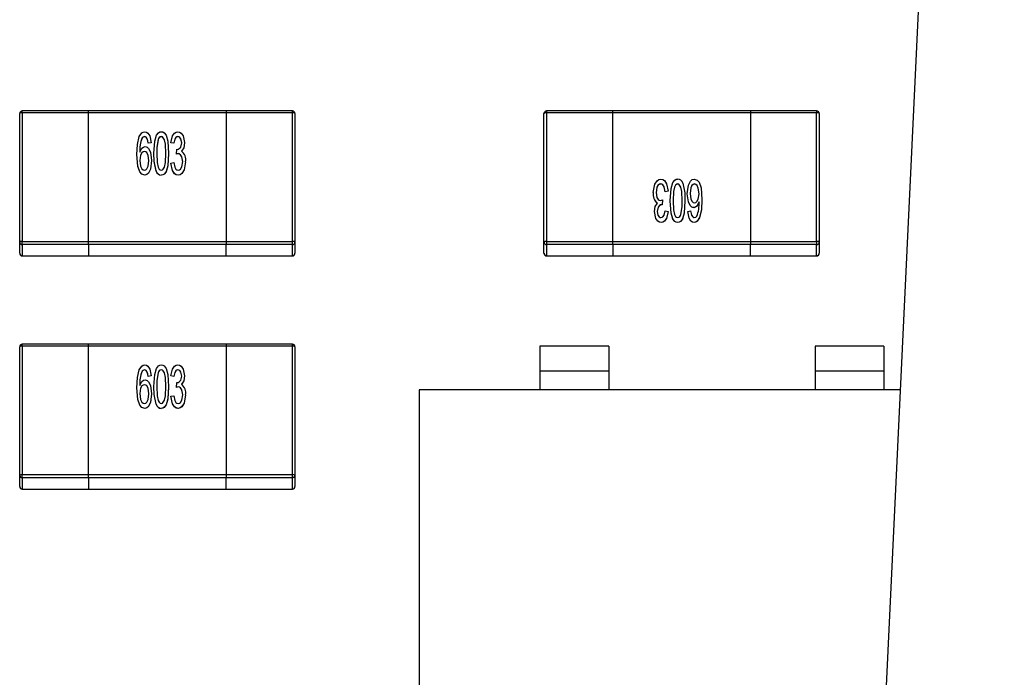
# Model space of a CAD drawing. Extents: x 7 to 838, y 5 to 589.
# Drawn here: x 316 to 322, y 333 to 337 of the extents above; entities that cross this region are included whole.
import ezdxf

# ---------------------------------------------------------------- set-up
doc = ezdxf.new("R2010")
doc.units = 0
doc.layers.get('0').update_dxf_attribs({"linetype": 'CONTINUOUS'})

msp = doc.modelspace()

# ---------------------------------------------------------------- linework, layer by layer
at = {"color": 7, "linetype": 'CONTINUOUS'}
for p, q in [((322.0713, 347.5701), (320.9905, 324.7603)), ((316.7473, 336.4046), (316.3623, 336.4046)), ((317.5473, 336.4046), (316.7473, 336.4046)), ((317.9323, 336.4046), (317.5473, 336.4046)), ((319.7953, 336.4046), (319.4103, 336.4046)), ((320.5953, 336.4046), (319.7953, 336.4046)), ((320.9803, 336.4046), (320.5953, 336.4046)), ((316.3473, 335.6425), (316.3473, 336.3896)), ((316.3623, 336.3933), (316.3623, 335.6461)), ((316.7473, 336.3933), (316.3623, 336.3933)), ((317.5473, 336.3933), (316.7473, 336.3933)), ((316.7473, 335.6461), (316.7473, 336.3933)), ((317.5473, 336.3933), (317.5473, 335.6461)), ((317.9323, 336.3933), (317.5473, 336.3933)), ((317.9323, 335.6461), (317.9323, 336.3933)), ((317.9473, 336.3896), (317.9473, 335.6425)), ((319.3953, 335.6425), (319.3953, 336.3896)), ((319.4103, 336.3933), (319.4103, 335.6461)), ((319.7953, 336.3933), (319.4103, 336.3933)), ((319.7953, 335.6461), (319.7953, 336.3933)), ((320.5953, 336.3933), (319.7953, 336.3933)), ((320.5953, 336.3933), (320.5953, 335.6461)), ((320.9803, 336.3933), (320.5953, 336.3933)), ((320.9803, 335.6461), (320.9803, 336.3933)), ((320.9953, 336.3896), (320.9953, 335.6425)), ((317.0594, 336.2478), (317.0594, 336.2473)), ((317.0738, 336.2552), (317.0738, 336.2547)), ((317.089, 336.2424), (317.089, 336.2419)), ((317.1517, 336.2381), (317.1517, 336.2376)), ((317.1704, 336.2552), (317.1704, 336.2547)), ((317.2671, 336.2552), (317.2671, 336.2547)), ((317.072, 336.1689), (317.072, 336.1684)), ((317.1112, 336.2201), (317.0948, 336.2169)), ((317.1112, 336.2196), (317.0948, 336.2164)), ((317.0948, 336.2169), (317.0948, 336.2164)), ((317.1112, 336.2201), (317.1112, 336.2196)), ((317.243, 336.2169), (317.2264, 336.2201)), ((317.2264, 336.2201), (317.2264, 336.2196)), ((317.243, 336.2164), (317.2264, 336.2196)), ((317.243, 336.2169), (317.243, 336.2164)), ((317.2586, 336.153), (317.2604, 336.1817)), ((317.3055, 336.2206), (317.3055, 336.2201)), ((317.0289, 336.1514), (317.0289, 336.1509)), ((317.1145, 336.1168), (317.1145, 336.1163)), ((317.2586, 336.153), (317.2586, 336.1525)), ((317.27, 336.1564), (317.27, 336.1559)), ((317.1407, 336.0556), (317.1407, 336.0551)), ((317.2264, 336.1018), (317.243, 336.105)), ((317.2264, 336.1018), (317.2264, 336.1014)), ((317.3121, 336.1097), (317.3121, 336.1092)), ((317.0739, 336.0316), (317.0739, 336.0311)), ((317.1705, 336.0316), (317.1705, 336.0311)), ((317.2681, 336.0316), (317.2681, 336.0311)), ((320.0741, 335.9801), (320.0741, 335.9796)), ((320.1722, 335.9801), (320.1722, 335.9796)), ((320.27, 335.9801), (320.27, 335.9796)), ((320.0305, 335.9307), (320.0305, 335.9302)), ((320.0841, 335.8874), (320.0823, 335.8587)), ((320.0841, 335.8869), (320.0823, 335.8582)), ((320.0841, 335.8874), (320.0841, 335.8869)), ((320.1162, 335.9385), (320.0997, 335.9353)), ((320.1162, 335.9381), (320.0997, 335.9349)), ((320.0997, 335.9353), (320.0997, 335.9349)), ((320.1162, 335.9385), (320.1162, 335.9381)), ((320.1294, 335.8827), (320.1294, 335.8822)), ((320.2281, 335.9236), (320.2281, 335.9231)), ((320.3137, 335.889), (320.3137, 335.8885)), ((320.0797, 335.859), (320.0797, 335.8585)), ((320.0823, 335.8587), (320.0823, 335.8582)), ((320.2661, 335.8427), (320.2661, 335.8422)), ((320.0372, 335.8198), (320.0372, 335.8193)), ((320.0997, 335.8235), (320.1162, 335.8203)), ((320.1162, 335.8203), (320.1162, 335.8198)), ((320.2314, 335.8203), (320.2479, 335.8235)), ((320.2314, 335.8203), (320.2314, 335.8198)), ((320.3, 335.7847), (320.3, 335.7843)), ((320.0761, 335.7564), (320.0761, 335.756)), ((320.1722, 335.7564), (320.1722, 335.756)), ((320.2678, 335.7564), (320.2678, 335.756)), ((316.3473, 335.5772), (316.3473, 335.6425)), ((316.3623, 335.628), (316.3623, 335.6461)), ((316.3623, 335.6461), (316.7473, 335.6461)), ((316.7473, 335.628), (316.3623, 335.628)), ((316.3623, 335.628), (316.3623, 335.5626)), ((316.7473, 335.628), (316.7473, 335.6461)), ((316.7473, 335.6461), (317.5473, 335.6461)), ((317.5473, 335.628), (316.7473, 335.628)), ((316.7473, 335.628), (316.7473, 335.5626)), ((317.5473, 335.6461), (317.5473, 335.628)), ((317.5473, 335.6461), (317.9323, 335.6461)), ((317.9323, 335.628), (317.5473, 335.628)), ((317.5473, 335.5626), (317.5473, 335.628)), ((317.9323, 335.628), (317.9323, 335.6461)), ((317.9323, 335.5626), (317.9323, 335.628)), ((317.9473, 335.6425), (317.9473, 335.5772)), ((319.3953, 335.5772), (319.3953, 335.6425)), ((319.4103, 335.6461), (319.4103, 335.628)), ((319.4103, 335.6461), (319.7953, 335.6461)), ((319.7953, 335.628), (319.4103, 335.628)), ((319.4103, 335.628), (319.4103, 335.5626)), ((319.7953, 335.628), (319.7953, 335.6461)), ((319.7953, 335.6461), (320.5953, 335.6461)), ((320.5953, 335.628), (319.7953, 335.628)), ((319.7953, 335.628), (319.7953, 335.5626)), ((320.5953, 335.6461), (320.5953, 335.628)), ((320.5953, 335.6461), (320.9803, 335.6461)), ((320.9803, 335.628), (320.5953, 335.628)), ((320.5953, 335.5626), (320.5953, 335.628)), ((320.9803, 335.6461), (320.9803, 335.628)), ((320.9803, 335.5626), (320.9803, 335.628)), ((320.9953, 335.6425), (320.9953, 335.5772)), ((316.3623, 335.5626), (316.7473, 335.5626)), ((316.3623, 335.5622), (316.7473, 335.5622)), ((316.7473, 335.5626), (317.5473, 335.5626)), ((316.7473, 335.5622), (317.5473, 335.5622)), ((317.5473, 335.5626), (317.9323, 335.5626)), ((317.5473, 335.5622), (317.9323, 335.5622)), ((319.4103, 335.5626), (319.7953, 335.5626)), ((319.4103, 335.5622), (319.7953, 335.5622)), ((319.7953, 335.5626), (320.5953, 335.5626)), ((319.7953, 335.5622), (320.5953, 335.5622)), ((320.5953, 335.5626), (320.9803, 335.5626)), ((320.5953, 335.5622), (320.9803, 335.5622)), ((316.3473, 334.287), (316.3473, 335.0341)), ((316.7473, 335.0491), (316.3623, 335.0491)), ((316.3623, 335.0378), (316.3623, 334.2906)), ((316.7473, 335.0378), (316.3623, 335.0378)), ((317.5473, 335.0491), (316.7473, 335.0491)), ((316.7473, 334.2906), (316.7473, 335.0378)), ((317.5473, 335.0378), (316.7473, 335.0378)), ((317.9323, 335.0491), (317.5473, 335.0491)), ((317.5473, 335.0378), (317.5473, 334.2906)), ((317.9323, 335.0378), (317.5473, 335.0378)), ((317.9323, 334.2906), (317.9323, 335.0378)), ((317.9473, 335.0341), (317.9473, 334.287)), ((319.7713, 335.0384), (319.3713, 335.0384)), ((319.3713, 335.0384), (319.3713, 334.8924)), ((319.7713, 335.0384), (319.7713, 334.8924)), ((321.3714, 335.0384), (320.9713, 335.0384)), ((320.9713, 335.0384), (320.9713, 334.8924)), ((321.3714, 335.0384), (321.3714, 334.8924)), ((317.0594, 334.8923), (317.0594, 334.8918)), ((317.0738, 334.8997), (317.0738, 334.8992)), ((317.089, 334.8869), (317.089, 334.8864)), ((317.1112, 334.8645), (317.0948, 334.8614)), ((317.1112, 334.8641), (317.0948, 334.8609)), ((317.0948, 334.8614), (317.0948, 334.8609)), ((317.1112, 334.8645), (317.1112, 334.8641)), ((317.1517, 334.8826), (317.1517, 334.8821)), ((317.1704, 334.8997), (317.1704, 334.8992)), ((317.243, 334.8614), (317.2264, 334.8645)), ((317.2264, 334.8645), (317.2264, 334.8641)), ((317.243, 334.8609), (317.2264, 334.8641)), ((317.243, 334.8614), (317.243, 334.8609)), ((317.2671, 334.8997), (317.2671, 334.8992)), ((317.3055, 334.8651), (317.3055, 334.8646)), ((319.7713, 334.8924), (319.3713, 334.8924)), ((319.3713, 334.8924), (319.3713, 334.7828)), ((319.7713, 334.8924), (319.7713, 334.7828)), ((321.3714, 334.8924), (320.9713, 334.8924)), ((320.9713, 334.8924), (320.9713, 334.7828)), ((321.3714, 334.8924), (321.3714, 334.7828)), ((317.0289, 334.7959), (317.0289, 334.7954)), ((317.072, 334.8134), (317.072, 334.8129)), ((317.2586, 334.7975), (317.2604, 334.8262)), ((317.2586, 334.7975), (317.2586, 334.797)), ((317.27, 334.8008), (317.27, 334.8004)), ((317.1145, 334.7613), (317.1145, 334.7608)), ((317.2264, 334.7463), (317.243, 334.7495)), ((317.2264, 334.7463), (317.2264, 334.7459)), ((317.3121, 334.7542), (317.3121, 334.7537)), ((318.6695, 334.7828), (318.6695, 333.0362)), ((321.4654, 334.7828), (318.6695, 334.7828)), ((317.1407, 334.7001), (317.1407, 334.6996)), ((317.0739, 334.676), (317.0739, 334.6756)), ((317.1705, 334.676), (317.1705, 334.6756)), ((317.2681, 334.676), (317.2681, 334.6756)), ((316.3473, 334.2217), (316.3473, 334.287)), ((316.3623, 334.2725), (316.3623, 334.2906)), ((316.3623, 334.2906), (316.7473, 334.2906)), ((316.7473, 334.2906), (317.5473, 334.2906)), ((316.7473, 334.2725), (316.7473, 334.2906)), ((317.5473, 334.2906), (317.5473, 334.2725)), ((317.5473, 334.2906), (317.9323, 334.2906)), ((317.9323, 334.2725), (317.9323, 334.2906)), ((317.9473, 334.287), (317.9473, 334.2217)), ((316.7473, 334.2725), (316.3623, 334.2725)), ((316.3623, 334.2725), (316.3623, 334.2071)), ((317.5473, 334.2725), (316.7473, 334.2725)), ((316.7473, 334.2725), (316.7473, 334.2071)), ((317.9323, 334.2725), (317.5473, 334.2725)), ((317.5473, 334.2071), (317.5473, 334.2725)), ((317.9323, 334.2071), (317.9323, 334.2725)), ((316.3623, 334.2071), (316.7473, 334.2071)), ((316.3623, 334.2067), (316.7473, 334.2067)), ((316.7473, 334.2071), (317.5473, 334.2071)), ((316.7473, 334.2067), (317.5473, 334.2067)), ((317.5473, 334.2071), (317.9323, 334.2071)), ((317.5473, 334.2067), (317.9323, 334.2067))]:
    msp.add_line(p, q, dxfattribs=at)
at = {"color": 8, "linetype": 'CONTINUOUS'}
for p, q in [((316.3623, 336.3933), (316.3623, 336.4046)), ((316.7473, 336.3933), (316.7473, 336.4046)), ((317.5473, 336.4046), (317.5473, 336.3933)), ((317.9323, 336.3933), (317.9323, 336.4046)), ((319.4103, 336.4046), (319.4103, 336.3933)), ((319.7953, 336.3933), (319.7953, 336.4046)), ((320.5953, 336.4046), (320.5953, 336.3933)), ((320.9803, 336.4046), (320.9803, 336.3933)), ((316.3623, 335.5622), (316.3623, 335.5626)), ((316.7473, 335.5622), (316.7473, 335.5626)), ((317.5473, 335.5626), (317.5473, 335.5622)), ((317.9323, 335.5622), (317.9323, 335.5626)), ((319.4103, 335.5626), (319.4103, 335.5622)), ((319.7953, 335.5622), (319.7953, 335.5626)), ((320.5953, 335.5626), (320.5953, 335.5622)), ((320.9803, 335.5626), (320.9803, 335.5622)), ((316.3623, 335.0378), (316.3623, 335.0491)), ((316.7473, 335.0378), (316.7473, 335.0491)), ((317.5473, 335.0491), (317.5473, 335.0378)), ((317.9323, 335.0378), (317.9323, 335.0491)), ((316.3623, 334.2067), (316.3623, 334.2071)), ((316.7473, 334.2067), (316.7473, 334.2071)), ((317.5473, 334.2071), (317.5473, 334.2067)), ((317.9323, 334.2067), (317.9323, 334.2071))]:
    msp.add_line(p, q, dxfattribs=at)
at = {"color": 7, "linetype": 'CONTINUOUS'}
for points in [[(317.0426, 336.2556), (317.0565, 336.2767), (317.0649, 336.2821), (317.0749, 336.2839)], [(317.0749, 336.2839), (317.0848, 336.2819), (317.093, 336.276), (317.1035, 336.259), (317.1112, 336.2201)], [(317.1277, 336.1577), (317.1325, 336.2291), (317.1428, 336.2634), (317.1536, 336.2778), (317.1615, 336.2824), (317.1705, 336.2839)], [(317.1705, 336.2839), (317.1796, 336.2824), (317.1875, 336.2778), (317.1989, 336.2638), (317.2083, 336.2292), (317.2133, 336.1577)], [(317.2264, 336.2201), (317.2359, 336.2596), (317.2476, 336.2764), (317.2563, 336.282), (317.2666, 336.2839)], [(317.2666, 336.2839), (317.2767, 336.2819), (317.2854, 336.2764), (317.2975, 336.26), (317.3055, 336.2206)], [(317.0289, 336.1514), (317.032, 336.2105), (317.0426, 336.2556)], [(317.0738, 336.2552), (317.065, 336.2524), (317.0594, 336.2478)], [(317.0738, 336.2547), (317.065, 336.2519), (317.0594, 336.2473)], [(317.089, 336.2424), (317.0823, 336.2519), (317.0783, 336.2543), (317.0738, 336.2552)], [(317.089, 336.2419), (317.0823, 336.2514), (317.0783, 336.2538), (317.0738, 336.2547)], [(317.0948, 336.2169), (317.0925, 336.2314), (317.089, 336.2424)], [(317.0948, 336.2164), (317.0925, 336.2309), (317.089, 336.2419)], [(317.1517, 336.2381), (317.145, 336.1934), (317.1441, 336.1577)], [(317.1517, 336.2376), (317.145, 336.1929), (317.1441, 336.1573)], [(317.1968, 336.1577), (317.1946, 336.2114), (317.189, 336.2376), (317.1823, 336.2493), (317.177, 336.2536), (317.1704, 336.2552)], [(317.1968, 336.1573), (317.1946, 336.2109), (317.189, 336.2371), (317.1823, 336.2488), (317.177, 336.2531), (317.1704, 336.2547)], [(317.2671, 336.2552), (317.2609, 336.2541), (317.2556, 336.2508), (317.2484, 336.2407), (317.243, 336.2169)], [(317.2671, 336.2547), (317.2609, 336.2536), (317.2556, 336.2503), (317.2484, 336.2402), (317.243, 336.2164)], [(317.289, 336.2196), (317.2846, 336.2419), (317.2779, 336.2512), (317.2729, 336.2542), (317.2671, 336.2552)], [(317.289, 336.2191), (317.2846, 336.2414), (317.2779, 336.2507), (317.2729, 336.2537), (317.2671, 336.2547)], [(317.0454, 336.1648), (317.058, 336.1883), (317.0663, 336.1949), (317.0765, 336.1977)], [(317.072, 336.1689), (317.0643, 336.167), (317.0581, 336.162), (317.0502, 336.1483), (317.0454, 336.1175)], [(317.0981, 336.1158), (317.0941, 336.1479), (317.0867, 336.1623), (317.0801, 336.1672), (317.072, 336.1689)], [(317.0765, 336.1977), (317.0882, 336.1942), (317.097, 336.1858), (317.1079, 336.1643), (317.1145, 336.1168)], [(317.2604, 336.1817), (317.2618, 336.1815), (317.2629, 336.1814)], [(317.2629, 336.1814), (317.2694, 336.1824), (317.2752, 336.1854), (317.2839, 336.1948), (317.289, 336.2196)], [(317.3055, 336.2206), (317.3008, 336.191), (317.288, 336.1712)], [(317.3055, 336.2201), (317.3008, 336.1905), (317.288, 336.1707)], [(317.0739, 336.0316), (317.0575, 336.0372), (317.0461, 336.0504), (317.0343, 336.0827), (317.0289, 336.1514)], [(317.0739, 336.0311), (317.0575, 336.0368), (317.0461, 336.0499), (317.0343, 336.0823), (317.0289, 336.1509)], [(317.072, 336.1684), (317.0643, 336.1665), (317.0581, 336.1615), (317.0502, 336.1479), (317.0454, 336.117)], [(317.0454, 336.1175), (317.0504, 336.0837), (317.0578, 336.0681), (317.0642, 336.0624), (317.0727, 336.0603)], [(317.0981, 336.1153), (317.0941, 336.1474), (317.0867, 336.1618), (317.0801, 336.1668), (317.072, 336.1684)], [(317.0727, 336.0603), (317.0809, 336.0624), (317.0872, 336.0679), (317.0942, 336.083), (317.0981, 336.1158)], [(317.1145, 336.1168), (317.1073, 336.0665), (317.0959, 336.0437), (317.0864, 336.035), (317.0739, 336.0316)], [(317.1145, 336.1163), (317.1073, 336.0661), (317.0959, 336.0432), (317.0864, 336.0346), (317.0739, 336.0311)], [(317.1407, 336.0556), (317.1294, 336.1122), (317.1277, 336.1577)], [(317.1407, 336.0551), (317.1294, 336.1117), (317.1277, 336.1572)], [(317.1441, 336.1577), (317.1464, 336.1043), (317.1521, 336.0781), (317.1588, 336.0665), (317.1639, 336.0621), (317.1705, 336.0603)], [(317.1705, 336.0603), (317.1771, 336.0621), (317.1822, 336.0665), (317.1889, 336.0782), (317.1946, 336.1043), (317.1968, 336.1577)], [(317.2133, 336.1577), (317.2084, 336.0863), (317.1983, 336.052), (317.1874, 336.0376), (317.1795, 336.0331), (317.1705, 336.0316)], [(317.2133, 336.1572), (317.2084, 336.0858), (317.1983, 336.0515), (317.1874, 336.0372), (317.1795, 336.0326), (317.1705, 336.0311)], [(317.27, 336.1564), (317.2634, 336.155), (317.2586, 336.153)], [(317.27, 336.1559), (317.2634, 336.1546), (317.2586, 336.1525)], [(317.2956, 336.11), (317.2908, 336.1383), (317.2831, 336.1505), (317.2772, 336.1548), (317.27, 336.1564)], [(317.2956, 336.1095), (317.2908, 336.1378), (317.2831, 336.1501), (317.2772, 336.1543), (317.27, 336.1559)], [(317.2681, 336.0316), (317.257, 336.0338), (317.2477, 336.0402), (317.2356, 336.0588), (317.2264, 336.1018)], [(317.2681, 336.0311), (317.257, 336.0334), (317.2477, 336.0397), (317.2356, 336.0583), (317.2264, 336.1014)], [(317.243, 336.105), (317.2486, 336.0776), (317.2555, 336.0654), (317.2616, 336.0616), (317.2686, 336.0603)], [(317.3121, 336.1097), (317.3033, 336.062), (317.2903, 336.0414), (317.2802, 336.0342), (317.2681, 336.0316)], [(317.3121, 336.1092), (317.3033, 336.0615), (317.2903, 336.0409), (317.2802, 336.0337), (317.2681, 336.0311)], [(317.2686, 336.0603), (317.2764, 336.0618), (317.2829, 336.0662), (317.2908, 336.0795), (317.2956, 336.11)], [(320.0305, 335.9307), (320.0393, 335.9784), (320.0524, 335.999), (320.0624, 336.0062), (320.0746, 336.0088)], [(320.0746, 336.0088), (320.0857, 336.0065), (320.0949, 336.0002), (320.1071, 335.9816), (320.1162, 335.9385)], [(320.1294, 335.8827), (320.1342, 335.9541), (320.1444, 335.9884), (320.1552, 336.0027), (320.1631, 336.0073), (320.1722, 336.0088)], [(320.2281, 335.9236), (320.2353, 335.9738), (320.2467, 335.9967), (320.2563, 336.0053), (320.2687, 336.0088)], [(320.2687, 336.0088), (320.2852, 336.0031), (320.2965, 335.99), (320.3083, 335.9576), (320.3137, 335.889)], [(320.0741, 335.9801), (320.0663, 335.9786), (320.0598, 335.9742), (320.0519, 335.9608), (320.0471, 335.9304)], [(320.0741, 335.9796), (320.0663, 335.9781), (320.0598, 335.9737), (320.0519, 335.9604), (320.0471, 335.9299)], [(320.0997, 335.9353), (320.0941, 335.9628), (320.0871, 335.975), (320.0811, 335.9788), (320.0741, 335.9801)], [(320.0997, 335.9349), (320.0941, 335.9623), (320.0871, 335.9745), (320.0811, 335.9783), (320.0741, 335.9796)], [(320.1722, 335.9801), (320.1656, 335.9783), (320.1604, 335.9739), (320.1538, 335.9622), (320.1481, 335.9361), (320.1458, 335.8826)], [(320.1722, 335.9796), (320.1656, 335.9778), (320.1604, 335.9734), (320.1538, 335.9617), (320.1481, 335.9356), (320.1458, 335.8821)], [(320.1985, 335.8826), (320.1962, 335.9361), (320.1906, 335.9622), (320.1839, 335.9739), (320.1787, 335.9783), (320.1722, 335.9801)], [(320.1985, 335.8821), (320.1962, 335.9356), (320.1906, 335.9618), (320.1839, 335.9734), (320.1787, 335.9778), (320.1722, 335.9796)], [(320.202, 335.9848), (320.2133, 335.9282), (320.215, 335.8827)], [(320.27, 335.9801), (320.2618, 335.978), (320.2555, 335.9724), (320.2485, 335.9574), (320.2446, 335.9246)], [(320.27, 335.9796), (320.2618, 335.9775), (320.2555, 335.972), (320.2485, 335.9569), (320.2446, 335.9241)], [(320.2973, 335.9229), (320.2923, 335.9567), (320.2849, 335.9722), (320.2784, 335.978), (320.27, 335.9801)], [(320.2973, 335.9224), (320.2923, 335.9562), (320.2849, 335.9718), (320.2784, 335.9775), (320.27, 335.9796)], [(320.0471, 335.9304), (320.0519, 335.9021), (320.0596, 335.8898), (320.0655, 335.8856), (320.0727, 335.884)], [(320.0727, 335.884), (320.0792, 335.8853), (320.0841, 335.8874)], [(320.1722, 335.7564), (320.163, 335.758), (320.1551, 335.7625), (320.1438, 335.7766), (320.1343, 335.8112), (320.1294, 335.8827)], [(320.1458, 335.8826), (320.1481, 335.829), (320.1536, 335.8028), (320.1604, 335.7911), (320.1657, 335.7868), (320.1723, 335.7852)], [(320.215, 335.8827), (320.2101, 335.8113), (320.1999, 335.7769), (320.1891, 335.7625), (320.1812, 335.758), (320.1722, 335.7564)], [(320.1909, 335.8023), (320.1976, 335.847), (320.1985, 335.8826)], [(320.2661, 335.8427), (320.2544, 335.8462), (320.2457, 335.8546), (320.2348, 335.8761), (320.2281, 335.9236)], [(320.2661, 335.8422), (320.2544, 335.8457), (320.2457, 335.8541), (320.2348, 335.8756), (320.2281, 335.9231)], [(320.2446, 335.9246), (320.2486, 335.8925), (320.256, 335.8781), (320.2625, 335.8731), (320.2706, 335.8715)], [(320.2706, 335.8715), (320.2784, 335.8734), (320.2845, 335.8784), (320.2925, 335.892), (320.2973, 335.9229)], [(320.3137, 335.889), (320.3106, 335.8299), (320.3, 335.7847)], [(320.3137, 335.8885), (320.3106, 335.8294), (320.3, 335.7843)], [(320.0372, 335.8198), (320.0419, 335.8494), (320.0547, 335.8692)], [(320.0797, 335.859), (320.0732, 335.858), (320.0674, 335.855), (320.0588, 335.8456), (320.0536, 335.8208)], [(320.0797, 335.8585), (320.0732, 335.8575), (320.0674, 335.8545), (320.0588, 335.8451), (320.0536, 335.8203)], [(320.0823, 335.8587), (320.0809, 335.8589), (320.0797, 335.859)], [(320.0823, 335.8582), (320.0809, 335.8584), (320.0797, 335.8585)], [(320.1722, 335.756), (320.163, 335.7575), (320.1551, 335.7621), (320.1438, 335.7761), (320.1343, 335.8107), (320.1294, 335.8822)], [(320.215, 335.8822), (320.2101, 335.8108), (320.1999, 335.7765), (320.1891, 335.7621), (320.1812, 335.7575), (320.1722, 335.756)], [(320.2973, 335.8755), (320.2846, 335.8521), (320.2764, 335.8455), (320.2661, 335.8427)], [(320.2973, 335.8751), (320.2846, 335.8516), (320.2764, 335.845), (320.2661, 335.8422)], [(320.0761, 335.7564), (320.066, 335.7585), (320.0573, 335.764), (320.0452, 335.7803), (320.0372, 335.8198)], [(320.0761, 335.756), (320.066, 335.758), (320.0573, 335.7635), (320.0452, 335.7799), (320.0372, 335.8193)], [(320.0536, 335.8208), (320.058, 335.7985), (320.0648, 335.7892), (320.0698, 335.7862), (320.0755, 335.7852)], [(320.0755, 335.7852), (320.0817, 335.7863), (320.0871, 335.7896), (320.0942, 335.7997), (320.0997, 335.8235)], [(320.1162, 335.8203), (320.1067, 335.7808), (320.095, 335.764), (320.0863, 335.7584), (320.0761, 335.7564)], [(320.1162, 335.8198), (320.1067, 335.7803), (320.095, 335.7635), (320.0863, 335.7579), (320.0761, 335.756)], [(320.2678, 335.7564), (320.2578, 335.7585), (320.2497, 335.7644), (320.2392, 335.7814), (320.2314, 335.8203)], [(320.2678, 335.756), (320.2578, 335.758), (320.2497, 335.7639), (320.2392, 335.7809), (320.2314, 335.8198)], [(320.2479, 335.8235), (320.2501, 335.809), (320.2536, 335.798)], [(320.2536, 335.798), (320.2604, 335.7885), (320.2643, 335.7861), (320.2688, 335.7852)], [(320.3, 335.7847), (320.2862, 335.7637), (320.2777, 335.7583), (320.2678, 335.7564)], [(320.3, 335.7843), (320.2862, 335.7632), (320.2777, 335.7578), (320.2678, 335.756)], [(320.2688, 335.7852), (320.2777, 335.788), (320.2833, 335.7926)], [(317.0426, 334.9001), (317.0565, 334.9212), (317.0649, 334.9266), (317.0749, 334.9284)], [(317.0749, 334.9284), (317.0848, 334.9264), (317.093, 334.9205), (317.1035, 334.9035), (317.1112, 334.8645)], [(317.1277, 334.8021), (317.1325, 334.8736), (317.1428, 334.9079), (317.1536, 334.9223), (317.1615, 334.9269), (317.1705, 334.9284)], [(317.1705, 334.9284), (317.1796, 334.9269), (317.1875, 334.9223), (317.1989, 334.9083), (317.2083, 334.8737), (317.2133, 334.8021)], [(317.2264, 334.8645), (317.2359, 334.9041), (317.2476, 334.9209), (317.2563, 334.9265), (317.2666, 334.9284)], [(317.2666, 334.9284), (317.2767, 334.9264), (317.2854, 334.9209), (317.2975, 334.9045), (317.3055, 334.8651)], [(317.0289, 334.7959), (317.032, 334.855), (317.0426, 334.9001)], [(317.0738, 334.8997), (317.065, 334.8969), (317.0594, 334.8923)], [(317.0738, 334.8992), (317.065, 334.8964), (317.0594, 334.8918)], [(317.089, 334.8869), (317.0823, 334.8964), (317.0783, 334.8988), (317.0738, 334.8997)], [(317.089, 334.8864), (317.0823, 334.8959), (317.0783, 334.8983), (317.0738, 334.8992)], [(317.0948, 334.8614), (317.0925, 334.8759), (317.089, 334.8869)], [(317.0948, 334.8609), (317.0925, 334.8754), (317.089, 334.8864)], [(317.1517, 334.8826), (317.145, 334.8379), (317.1441, 334.8022)], [(317.1517, 334.8821), (317.145, 334.8374), (317.1441, 334.8018)], [(317.1968, 334.8022), (317.1946, 334.8559), (317.189, 334.8821), (317.1823, 334.8938), (317.177, 334.8981), (317.1704, 334.8997)], [(317.1968, 334.8018), (317.1946, 334.8554), (317.189, 334.8816), (317.1823, 334.8933), (317.177, 334.8976), (317.1704, 334.8992)], [(317.2671, 334.8997), (317.2609, 334.8986), (317.2556, 334.8953), (317.2484, 334.8852), (317.243, 334.8614)], [(317.2671, 334.8992), (317.2609, 334.8981), (317.2556, 334.8948), (317.2484, 334.8847), (317.243, 334.8609)], [(317.2629, 334.8259), (317.2694, 334.8269), (317.2752, 334.8299), (317.2839, 334.8393), (317.289, 334.864)], [(317.289, 334.864), (317.2846, 334.8863), (317.2779, 334.8957), (317.2729, 334.8987), (317.2671, 334.8997)], [(317.289, 334.8636), (317.2846, 334.8859), (317.2779, 334.8952), (317.2729, 334.8982), (317.2671, 334.8992)], [(317.3055, 334.8651), (317.3008, 334.8355), (317.288, 334.8157)], [(317.3055, 334.8646), (317.3008, 334.835), (317.288, 334.8152)], [(317.0739, 334.676), (317.0575, 334.6817), (317.0461, 334.6949), (317.0343, 334.7272), (317.0289, 334.7959)], [(317.0739, 334.6756), (317.0575, 334.6813), (317.0461, 334.6944), (317.0343, 334.7268), (317.0289, 334.7954)], [(317.0454, 334.8093), (317.058, 334.8327), (317.0663, 334.8394), (317.0765, 334.8422)], [(317.072, 334.8134), (317.0643, 334.8115), (317.0581, 334.8065), (317.0502, 334.7928), (317.0454, 334.762)], [(317.072, 334.8129), (317.0643, 334.811), (317.0581, 334.806), (317.0502, 334.7924), (317.0454, 334.7615)], [(317.0981, 334.7603), (317.0941, 334.7924), (317.0867, 334.8068), (317.0801, 334.8117), (317.072, 334.8134)], [(317.0981, 334.7598), (317.0941, 334.7919), (317.0867, 334.8063), (317.0801, 334.8113), (317.072, 334.8129)], [(317.0765, 334.8422), (317.0882, 334.8387), (317.097, 334.8303), (317.1079, 334.8088), (317.1145, 334.7613)], [(317.1407, 334.7001), (317.1294, 334.7567), (317.1277, 334.8021)], [(317.1407, 334.6996), (317.1294, 334.7562), (317.1277, 334.8017)], [(317.1441, 334.8022), (317.1464, 334.7488), (317.1521, 334.7226), (317.1588, 334.711), (317.1639, 334.7066), (317.1705, 334.7048)], [(317.1705, 334.7048), (317.1771, 334.7066), (317.1822, 334.711), (317.1889, 334.7227), (317.1946, 334.7488), (317.1968, 334.8022)], [(317.2133, 334.8021), (317.2084, 334.7308), (317.1983, 334.6965), (317.1874, 334.6821), (317.1795, 334.6776), (317.1705, 334.676)], [(317.2133, 334.8017), (317.2084, 334.7303), (317.1983, 334.696), (317.1874, 334.6817), (317.1795, 334.6771), (317.1705, 334.6756)], [(317.27, 334.8008), (317.2634, 334.7995), (317.2586, 334.7975)], [(317.27, 334.8004), (317.2634, 334.7991), (317.2586, 334.797)], [(317.2604, 334.8262), (317.2618, 334.826), (317.2629, 334.8259)], [(317.2956, 334.7545), (317.2908, 334.7828), (317.2831, 334.795), (317.2772, 334.7993), (317.27, 334.8008)], [(317.2956, 334.754), (317.2908, 334.7823), (317.2831, 334.7945), (317.2772, 334.7988), (317.27, 334.8004)], [(317.0454, 334.762), (317.0504, 334.7281), (317.0578, 334.7126), (317.0642, 334.7068), (317.0727, 334.7048)], [(317.0727, 334.7048), (317.0809, 334.7069), (317.0872, 334.7124), (317.0942, 334.7275), (317.0981, 334.7603)], [(317.1145, 334.7613), (317.1073, 334.711), (317.0959, 334.6882), (317.0864, 334.6795), (317.0739, 334.676)], [(317.1145, 334.7608), (317.1073, 334.7106), (317.0959, 334.6877), (317.0864, 334.6791), (317.0739, 334.6756)], [(317.2681, 334.676), (317.257, 334.6783), (317.2477, 334.6847), (317.2356, 334.7032), (317.2264, 334.7463)], [(317.2681, 334.6756), (317.257, 334.6778), (317.2477, 334.6842), (317.2356, 334.7028), (317.2264, 334.7459)], [(317.243, 334.7495), (317.2486, 334.7221), (317.2555, 334.7099), (317.2616, 334.7061), (317.2686, 334.7048)], [(317.3121, 334.7542), (317.3033, 334.7065), (317.2903, 334.6859), (317.2802, 334.6787), (317.2681, 334.676)], [(317.3121, 334.7537), (317.3033, 334.706), (317.2903, 334.6854), (317.2802, 334.6782), (317.2681, 334.6756)], [(317.2686, 334.7048), (317.2764, 334.7063), (317.2829, 334.7107), (317.2908, 334.724), (317.2956, 334.7545)]]:
    msp.add_lwpolyline(points, dxfattribs=at)
for centre, radius, start, end in [((316.3623, 336.3896), 0.015, 90, 180), ((317.9323, 336.3896), 0.015, 0, 90), ((319.4103, 336.3896), 0.015, 90, 180), ((320.9803, 336.3896), 0.015, 0, 90), ((316.3588, 336.3752), 0.0184, 78.9411, 128.3243), ((317.9359, 336.3752), 0.0184, 51.6757, 101.0589), ((319.4068, 336.3752), 0.0184, 78.9411, 128.3243), ((320.9839, 336.3752), 0.0184, 51.6757, 101.0589), ((317.2376, 336.1751), 0.1925, 157.7914, 183.0434), ((317.2376, 336.1746), 0.1925, 157.7911, 183.0436), ((317.1737, 336.2328), 0.0227, 98.5503, 166.3752), ((317.1737, 336.2323), 0.0227, 98.5432, 166.3823), ((317.248, 336.12), 0.065, 350.9045, 51.9875), ((317.1726, 336.0647), 0.0333, 196.0076, 266.2765), ((317.1726, 336.0642), 0.0333, 196.0076, 266.2765), ((320.17, 335.9756), 0.0333, 16.0067, 86.273), ((320.0947, 335.9204), 0.065, 170.9015, 231.9905), ((320.0947, 335.9199), 0.065, 170.9034, 231.9887), ((320.1051, 335.8653), 0.1925, 337.7919, 3.0428), ((320.1689, 335.8076), 0.0227, 278.5432, 346.3823), ((316.3588, 335.6281), 0.0184, 78.9411, 128.3243), ((316.3621, 335.6427), 0.0147, 180.7088, 270.8676), ((317.9359, 335.6281), 0.0184, 51.6757, 101.0589), ((317.9326, 335.6427), 0.0147, 269.1324, 359.2912), ((319.4068, 335.6281), 0.0184, 78.9411, 128.3243), ((319.4101, 335.6427), 0.0147, 180.7088, 270.8676), ((320.9839, 335.6281), 0.0184, 51.6757, 101.0589), ((320.9806, 335.6427), 0.0147, 269.1324, 359.2912), ((316.3623, 335.5772), 0.015, 180, 270), ((316.3621, 335.5774), 0.0147, 180.7159, 270.8605), ((317.9323, 335.5772), 0.015, 270, 0), ((317.9326, 335.5774), 0.0147, 269.1395, 359.2841), ((319.4103, 335.5772), 0.015, 180, 270), ((319.4101, 335.5774), 0.0147, 180.7159, 270.8605), ((320.9803, 335.5772), 0.015, 270, 0), ((320.9806, 335.5774), 0.0147, 269.1395, 359.2841), ((316.3623, 335.0341), 0.015, 90, 180), ((316.3588, 335.0197), 0.0184, 78.9411, 128.3243), ((317.9323, 335.0341), 0.015, 0, 90), ((317.9359, 335.0197), 0.0184, 51.6757, 101.0589), ((317.2376, 334.8196), 0.1925, 157.7916, 183.0432), ((317.2376, 334.8191), 0.1925, 157.7914, 183.0434), ((317.1737, 334.8773), 0.0227, 98.5366, 166.3889), ((317.1737, 334.8768), 0.0227, 98.5503, 166.3752), ((317.248, 334.7645), 0.065, 350.9045, 51.9875), ((317.1726, 334.7092), 0.0332, 196.0023, 266.2818), ((317.1726, 334.7087), 0.0333, 196.0076, 266.2765), ((316.3588, 334.2726), 0.0184, 78.9492, 128.3297), ((316.3621, 334.2872), 0.0147, 180.7088, 270.8749), ((317.9359, 334.2726), 0.0184, 51.6703, 101.0508), ((317.9326, 334.2872), 0.0147, 269.1251, 359.2912), ((316.3623, 334.2217), 0.015, 180, 270), ((316.3621, 334.2219), 0.0147, 180.7088, 270.8676), ((317.9323, 334.2217), 0.015, 270, 0), ((317.9326, 334.2219), 0.0147, 269.1324, 359.2912)]:
    msp.add_arc(centre, radius, start, end, dxfattribs=at)

doc.saveas('drawing.dxf')
